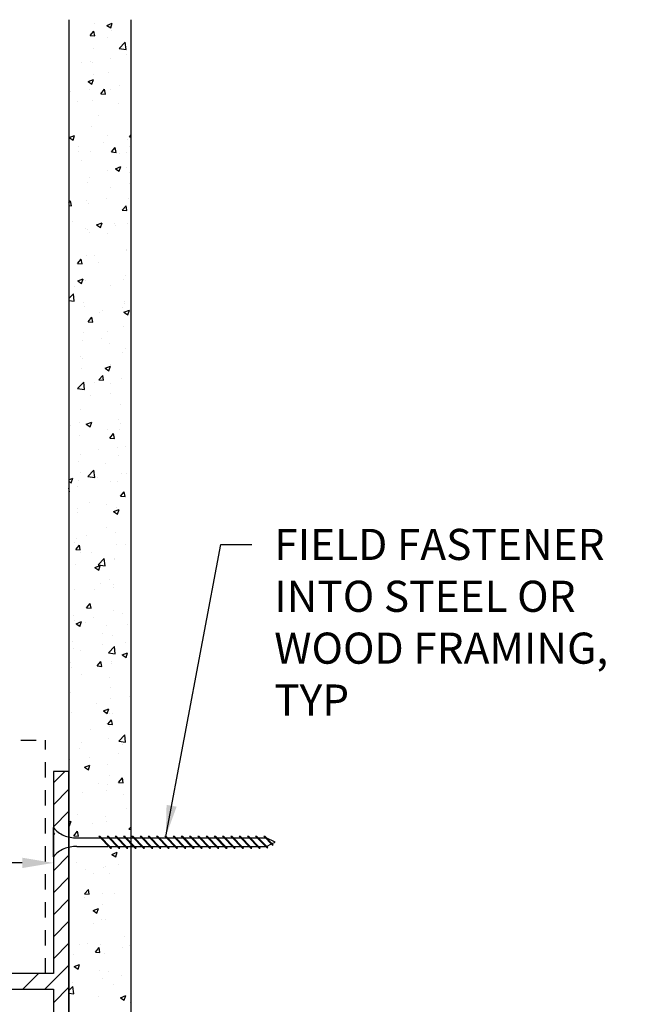
# Model space of a CAD drawing. Units: inches. Extents: x -0.4 to 71.6, y 14.2 to 36.3.
# Drawn here: x 66.7 to 71.6, y 28.4 to 36.3 of the extents above; entities that cross this region are included whole.
import ezdxf

# ---------------------------------------------------------------- set-up
doc = ezdxf.new("R2010")
doc.units = ezdxf.units.IN
doc.header["$MEASUREMENT"] = 0
doc.header["$PDMODE"] = 3
doc.linetypes.add('HIDDEN', pattern=[0.375, 0.25, -0.125])
doc.layers.get('0').update_dxf_attribs({"linetype": 'CONTINUOUS'})
doc.layers.get('Defpoints').update_dxf_attribs({"color": 252, "linetype": 'CONTINUOUS'})
for name, color, linetype in [('DETAIL', 1, 'CONTINUOUS'), ('DIM', 1, 'CONTINUOUS'), ('HATCH', 2, 'CONTINUOUS'), ('TEXT', 3, 'CONTINUOUS'), ('WALL', 6, 'CONTINUOUS')]:
    doc.layers.add(name, color=color, linetype=linetype)
doc.styles.add('STD', font='ARIAL.TTF')
doc.dimstyles.new('F-DIM2$0', dxfattribs={"dimscale": 2, "dimtxt": 0.125, "dimasz": 0.125, "dimexe": 0.14, "dimexo": 0.07, "dimgap": 0.09, "dimtad": 0, "dimtih": 1, "dimtoh": 1, "dimdec": 6, "dimzin": 3, "dimdsep": 46, "dimlunit": 5, "dimtxsty": 'STD', "dimcen": 0, "dimclrd": 2, "dimclre": 3, "dimclrt": 256, "dimadec": 0, "dimazin": 0, "dimtfac": 1, "dimtdec": 6, "dimtofl": 0, "dimtmove": 1, "dimatfit": 3, "dimfxl": 0, "dimfrac": 2, "dimtolj": 1, "dimtzin": 0, "dimarcsym": 0})
doc.dimstyles.new('F-DIM2$7', dxfattribs={"dimscale": 2, "dimtxt": 0.125, "dimasz": 0.125, "dimexe": 0.14, "dimexo": 0.07, "dimgap": 0.09, "dimtad": 0, "dimtih": 1, "dimtoh": 1, "dimdec": 6, "dimzin": 3, "dimdsep": 46, "dimlunit": 5, "dimtxsty": 'STD', "dimcen": 0, "dimclrd": 256, "dimclre": 3, "dimclrt": 256, "dimadec": 0, "dimazin": 0, "dimtfac": 1, "dimtdec": 6, "dimtofl": 0, "dimtmove": 0, "dimatfit": 3, "dimfxl": 0, "dimfrac": 2, "dimtolj": 1, "dimtzin": 0, "dimarcsym": 0})

# ---------------------------------------------------------------- blocks, each defined once
blk = doc.blocks.new('SCREW-DL')
at = {"color": 1, "linetype": 'HIDDEN'}
for p, q in [((0, 0.1172), (0, -0.1172)), ((-1.7577, 0.0117), (-1.781, 0)), ((-1.781, 0), (-1.7107, -0.0352)), ((-1.7609, 0.0232), (-1.7664, 0.0204)), ((-1.7664, 0.0204), (-1.6991, -0.0469)), ((-1.7609, 0.0232), (-1.6908, -0.0469)), ((-1.7135, 0.0338), (-1.7521, 0.0144)), ((-1.7182, 0.0467), (-1.7237, 0.044)), ((-1.7237, 0.044), (-1.6328, -0.0469)), ((-1.7182, 0.0467), (-1.6245, -0.0469)), ((-1.6485, 0.0352), (-1.7066, 0.0352)), ((-1.6602, 0.0469), (-1.5665, -0.0469)), ((-1.652, 0.0469), (-1.6602, 0.0469)), ((-1.652, 0.0469), (-1.5583, -0.0469)), ((-1.5823, 0.0352), (-1.6403, 0.0352)), ((-1.594, 0.0469), (-1.5002, -0.0469)), ((-1.5857, 0.0469), (-1.594, 0.0469)), ((-1.5857, 0.0469), (-1.492, -0.0469)), ((-1.516, 0.0352), (-1.574, 0.0352)), ((-1.5277, 0.0469), (-1.4339, -0.0469)), ((-1.5194, 0.0469), (-1.5277, 0.0469)), ((-1.5194, 0.0469), (-1.4257, -0.0469)), ((-1.4497, 0.0352), (-1.5077, 0.0352)), ((-1.4614, 0.0469), (-1.3677, -0.0469)), ((-1.4531, 0.0469), (-1.4614, 0.0469)), ((-1.4531, 0.0469), (-1.3594, -0.0469)), ((-1.3834, 0.0352), (-1.4414, 0.0352)), ((-1.3951, 0.0469), (-1.3014, -0.0469)), ((-1.3868, 0.0469), (-1.3951, 0.0469)), ((-1.3868, 0.0469), (-1.2931, -0.0469)), ((-1.3171, 0.0352), (-1.3751, 0.0352)), ((-1.3288, 0.0469), (-1.2351, -0.0469)), ((-1.3205, 0.0469), (-1.3288, 0.0469)), ((-1.3205, 0.0469), (-1.2268, -0.0469)), ((-1.2508, 0.0352), (-1.3088, 0.0352)), ((-1.2625, 0.0469), (-1.1688, -0.0469)), ((-1.2542, 0.0469), (-1.2625, 0.0469)), ((-1.2542, 0.0469), (-1.1605, -0.0469)), ((-1.1845, 0.0352), (-1.2425, 0.0352)), ((-1.1962, 0.0469), (-1.1025, -0.0469)), ((-1.1879, 0.0469), (-1.1962, 0.0469)), ((-1.1879, 0.0469), (-1.0942, -0.0469)), ((-1.1182, 0.0352), (-1.1762, 0.0352)), ((-1.1299, 0.0469), (-1.0362, -0.0469)), ((-1.1216, 0.0469), (-1.1299, 0.0469)), ((-1.1216, 0.0469), (-1.0279, -0.0469)), ((-1.0519, 0.0352), (-1.1099, 0.0352)), ((-1.0636, 0.0469), (-0.9699, -0.0469)), ((-1.0553, 0.0469), (-1.0636, 0.0469)), ((-1.0553, 0.0469), (-0.9616, -0.0469)), ((-0.9856, 0.0352), (-1.0436, 0.0352)), ((-0.9973, 0.0469), (-0.9036, -0.0469)), ((-0.9891, 0.0469), (-0.9973, 0.0469)), ((-0.9891, 0.0469), (-0.8953, -0.0469)), ((-0.9193, 0.0352), (-0.9774, 0.0352)), ((-0.931, 0.0469), (-0.8373, -0.0469)), ((-0.9228, 0.0469), (-0.931, 0.0469)), ((-0.9228, 0.0469), (-0.8291, -0.0469)), ((-0.853, 0.0352), (-0.9111, 0.0352)), ((-0.8647, 0.0469), (-0.771, -0.0469)), ((-0.8565, 0.0469), (-0.8647, 0.0469)), ((-0.8565, 0.0469), (-0.7628, -0.0469)), ((-0.7868, 0.0352), (-0.8448, 0.0352)), ((-0.7985, 0.0469), (-0.7047, -0.0469)), ((-0.7902, 0.0469), (-0.7985, 0.0469)), ((-0.7902, 0.0469), (-0.6965, -0.0469)), ((-0.7205, 0.0352), (-0.7785, 0.0352)), ((-0.7322, 0.0469), (-0.6385, -0.0469)), ((-0.7239, 0.0469), (-0.7322, 0.0469)), ((-0.7239, 0.0469), (-0.6302, -0.0469)), ((-0.6542, 0.0352), (-0.7122, 0.0352)), ((-0.6659, 0.0469), (-0.5722, -0.0469)), ((-0.6576, 0.0469), (-0.6659, 0.0469)), ((-0.6576, 0.0469), (-0.5639, -0.0469)), ((-0.5879, 0.0352), (-0.6459, 0.0352)), ((-0.5996, 0.0469), (-0.5059, -0.0469)), ((-0.5913, 0.0469), (-0.5996, 0.0469)), ((-0.5913, 0.0469), (-0.4976, -0.0469)), ((-0.5216, 0.0352), (-0.5796, 0.0352)), ((-0.5333, 0.0469), (-0.4396, -0.0469)), ((-0.525, 0.0469), (-0.5333, 0.0469)), ((-0.525, 0.0469), (-0.4313, -0.0469)), ((-0.4553, 0.0352), (-0.5133, 0.0352)), ((-0.467, 0.0469), (-0.3733, -0.0469)), ((-0.4587, 0.0469), (-0.467, 0.0469)), ((-0.4587, 0.0469), (-0.365, -0.0469)), ((-0.1875, 0.0352), (-0.447, 0.0352)), ((-1.6445, -0.0352), (-1.7025, -0.0352)), ((-1.6908, -0.0469), (-1.6991, -0.0469)), ((-1.5782, -0.0352), (-1.6362, -0.0352)), ((-1.6245, -0.0469), (-1.6328, -0.0469)), ((-1.5119, -0.0352), (-1.57, -0.0352)), ((-1.5583, -0.0469), (-1.5665, -0.0469)), ((-1.4456, -0.0352), (-1.5037, -0.0352)), ((-1.492, -0.0469), (-1.5002, -0.0469)), ((-1.3794, -0.0352), (-1.4374, -0.0352)), ((-1.4257, -0.0469), (-1.4339, -0.0469)), ((-1.3131, -0.0352), (-1.3711, -0.0352)), ((-1.3594, -0.0469), (-1.3677, -0.0469)), ((-1.2468, -0.0352), (-1.3048, -0.0352)), ((-1.2931, -0.0469), (-1.3014, -0.0469)), ((-1.1805, -0.0352), (-1.2385, -0.0352)), ((-1.2268, -0.0469), (-1.2351, -0.0469)), ((-1.1142, -0.0352), (-1.1722, -0.0352)), ((-1.1605, -0.0469), (-1.1688, -0.0469)), ((-1.0479, -0.0352), (-1.1059, -0.0352)), ((-1.0942, -0.0469), (-1.1025, -0.0469)), ((-0.9816, -0.0352), (-1.0396, -0.0352)), ((-1.0279, -0.0469), (-1.0362, -0.0469)), ((-0.9153, -0.0352), (-0.9733, -0.0352)), ((-0.9616, -0.0469), (-0.9699, -0.0469)), ((-0.849, -0.0352), (-0.907, -0.0352)), ((-0.8953, -0.0469), (-0.9036, -0.0469)), ((-0.7827, -0.0352), (-0.8408, -0.0352)), ((-0.8291, -0.0469), (-0.8373, -0.0469)), ((-0.7164, -0.0352), (-0.7745, -0.0352)), ((-0.7628, -0.0469), (-0.771, -0.0469)), ((-0.6502, -0.0352), (-0.7082, -0.0352)), ((-0.6965, -0.0469), (-0.7047, -0.0469)), ((-0.5839, -0.0352), (-0.6419, -0.0352)), ((-0.6302, -0.0469), (-0.6385, -0.0469)), ((-0.5176, -0.0352), (-0.5756, -0.0352)), ((-0.5639, -0.0469), (-0.5722, -0.0469)), ((-0.4513, -0.0352), (-0.5093, -0.0352)), ((-0.4976, -0.0469), (-0.5059, -0.0469)), ((-0.385, -0.0352), (-0.443, -0.0352)), ((-0.4313, -0.0469), (-0.4396, -0.0469)), ((-0.1875, -0.0352), (-0.3767, -0.0352)), ((-0.365, -0.0469), (-0.3733, -0.0469))]:
    blk.add_line(p, q, dxfattribs=at)
for centre, start, end in [((-0.1768, 0.266), 267.3407, 319.91806), ((-0.1768, -0.266), 40.08194, 92.6593)]:
    blk.add_arc(centre, 0.231, start, end, dxfattribs=at)
blk = doc.blocks.new('*D27')
at = {"layer": 'Defpoints', "color": 0}
for p in [(59.679, 30.8467), (67.054, 26.2217), (67.054, 24.495)]:
    blk.add_point(p, dxfattribs=at)
at = {"layer": 'DIM', "color": 3, "lineweight": -2}
blk.add_line((59.679, 30.7067), (59.679, 24.215), dxfattribs=at)
at = {"layer": 'DIM', "color": 2, "lineweight": -2}
for p, q in [((59.929, 24.495), (62.7526, 24.495)), ((66.804, 24.495), (63.9804, 24.495))]:
    blk.add_line(p, q, dxfattribs=at)
at = {"layer": 'DIM', "color": 2}
for points in [[(59.929, 24.5367), (59.929, 24.4534), (59.679, 24.495)], [(66.804, 24.5367), (66.804, 24.4534), (67.054, 24.495)]]:
    blk.add_solid(points, dxfattribs=at)
at = {"layer": 'DIM', "insert": (63.3665, 24.495), "char_height": 0.25, "attachment_point": 5, "style": 'STD'}
blk.add_mtext('\\A1;7 3/8"', dxfattribs=at)
blk = doc.blocks.new('*D30')
at = {"layer": 'Defpoints', "color": 0}
for p in [(66.929, 29.4866), (62.554, 28.5967), (66.929, 28.5967)]:
    blk.add_point(p, dxfattribs=at)
at = {"layer": 'DIM', "color": 2, "lineweight": -2}
for p, q in [((62.804, 29.4866), (64.1216, 29.4866)), ((66.679, 29.4866), (65.3615, 29.4866))]:
    blk.add_line(p, q, dxfattribs=at)
at = {"layer": 'DIM', "color": 2}
for points in [[(62.804, 29.5282), (62.804, 29.4449), (62.554, 29.4866)], [(66.679, 29.5282), (66.679, 29.4449), (66.929, 29.4866)]]:
    blk.add_solid(points, dxfattribs=at)
at = {"layer": 'DIM', "insert": (64.7415, 29.4866), "char_height": 0.25, "attachment_point": 5, "style": 'STD'}
blk.add_mtext('\\A1;4 3/8"', dxfattribs=at)

msp = doc.modelspace()

# ---------------------------------------------------------------- linework, layer by layer
msp.add_lwpolyline([(59.8040308, 32.0341955), (59.8040308, 31.9091955), (61.5141686, 31.9091955), (62.4290308, 30.292939), (62.4290308, 28.4716955), (66.9290308, 28.4716955), (66.9290308, 28.1691955), (66.9390308, 28.1591955), (66.9290308, 28.1491955), (66.9290308, 27.0341955), (66.8040308, 27.0341955), (66.8040308, 27.1591955, 1), (66.6790308, 27.1591955), (66.6790308, 26.9091955), (67.0540308, 26.9091955), (67.0540308, 30.2216955), (66.9290308, 30.2216955), (66.9290308, 29.7316955), (66.9390308, 29.7216955), (66.9290308, 29.7116955), (66.9290308, 28.5966955), (62.5540308, 28.5966955), (62.5540308, 30.3258621), (61.5870497, 32.0341955)], format="xyb", close=True)
at = {"layer": 'DETAIL'}
for p, q in [((67.2629586, 36.2318622), (67.2629586, 36.2318622)), ((67.3590616, 36.2144868), (67.4025781, 36.2311913)), ((67.3899848, 36.1936285), (67.4025865, 36.2311852)), ((67.2239677, 36.1327441), (67.2539297, 36.1684514)), ((67.2611242, 36.129488), (67.2539381, 36.1684453)), ((67.3590616, 36.2144868), (67.3899764, 36.1936345)), ((67.3945081, 36.1718148), (67.3945081, 36.1718148)), ((67.5500943, 36.1922981), (67.5500943, 36.1922981)), ((67.2239677, 36.1327441), (67.2611158, 36.1294941)), ((67.3678695, 36.1163048), (67.3678695, 36.1163048)), ((67.458018, 36.0285291), (67.5064257, 36.0789803)), ((67.5133005, 36.01995), (67.506434, 36.0789738)), ((67.2554013, 36.0249686), (67.2554013, 36.0249686)), ((67.458018, 36.0285291), (67.5132921, 36.0199565)), ((67.1543401, 35.9176288), (67.1543401, 35.9176288)), ((67.2310104, 35.9266879), (67.2310104, 35.9266879)), ((67.2430945, 35.918831), (67.2430945, 35.918831)), ((67.3865966, 35.9471712), (67.3865966, 35.9471712)), ((67.5167903, 35.979844), (67.5167903, 35.979844)), ((67.3741364, 35.835348), (67.3741364, 35.835348)), ((67.2078411, 35.7638061), (67.2513576, 35.7805105)), ((67.2078411, 35.7638061), (67.2387559, 35.7429538)), ((67.238764, 35.7429478), (67.2513657, 35.7805045)), ((67.2478439, 35.8180751), (67.2478439, 35.8180751)), ((67.0675127, 35.681561), (67.0675127, 35.681561)), ((67.2230989, 35.7020443), (67.2230989, 35.7020443)), ((67.3102017, 35.6652567), (67.3401636, 35.7009639)), ((67.3473578, 35.6620006), (67.3401717, 35.7009578)), ((67.391697, 35.7001313), (67.391697, 35.7001313)), ((67.4584808, 35.733033), (67.4584808, 35.733033)), ((67.119446, 35.602917), (67.119446, 35.602917)), ((67.2402866, 35.6111816), (67.2402866, 35.6111816)), ((67.3102017, 35.6652567), (67.3473498, 35.6620067)), ((67.4512166, 35.5888992), (67.4512166, 35.5888992)), ((67.0596012, 35.4569175), (67.0596012, 35.4569175)), ((67.2949831, 35.4879061), (67.2949831, 35.4879061)), ((67.5518302, 35.4480482), (67.5518302, 35.4480482)), ((67.2327292, 35.404288), (67.2327292, 35.404288)), ((67.0566206, 35.3131253), (67.1001371, 35.3298298)), ((67.0566206, 35.3131253), (67.0875354, 35.292273)), ((67.0875431, 35.2922672), (67.1001449, 35.3298239)), ((67.3660369, 35.3293048), (67.3660369, 35.3293048)), ((67.5239939, 35.2944539), (67.5239939, 35.2944539)), ((67.5404159, 35.3202443), (67.5540308, 35.3344339)), ((67.5404159, 35.3202443), (67.5540308, 35.3181327)), ((67.1294603, 35.2018505), (67.1294603, 35.2018505)), ((67.1314854, 35.2427792), (67.1314854, 35.2427792)), ((67.330189, 35.2713155), (67.330189, 35.2713155)), ((67.3964356, 35.1977693), (67.4263976, 35.2334765)), ((67.4335914, 35.1945131), (67.4264053, 35.2334704)), ((67.5442728, 35.2411547), (67.5442728, 35.2411547)), ((67.1525075, 35.1306287), (67.1525075, 35.1306287)), ((67.2251719, 35.1973945), (67.2251719, 35.1973945)), ((67.3964356, 35.1977693), (67.4335838, 35.1945193)), ((67.4612309, 35.1878326), (67.4612309, 35.1878326)), ((67.5149577, 35.192844), (67.5149577, 35.192844)), ((67.3604962, 35.0493271), (67.3604962, 35.0493271)), ((67.4275984, 35.0628977), (67.4711149, 35.0796021)), ((67.4275984, 35.0628977), (67.4585132, 35.0420454)), ((67.4585207, 35.0420393), (67.4711224, 35.079596)), ((67.5160824, 35.0698104), (67.5160824, 35.0698104)), ((67.2176145, 34.990501), (67.2176145, 34.990501)), ((67.5367155, 35.0342612), (67.5367155, 35.0342612)), ((67.2065405, 34.9554016), (67.2065405, 34.9554016)), ((67.3898644, 34.9131312), (67.3898644, 34.9131312)), ((67.5383112, 34.9413837), (67.5383112, 34.9413837)), ((67.0540308, 34.7897071), (67.0668543, 34.8049896)), ((67.0740478, 34.7660264), (67.0668617, 34.8049837)), ((67.1969985, 34.8042002), (67.1969985, 34.8042002)), ((67.3525847, 34.8246835), (67.3525847, 34.8246835)), ((67.5291581, 34.8273676), (67.5291581, 34.8273676)), ((67.0540308, 34.7677829), (67.0740405, 34.7660323)), ((67.2100572, 34.7836074), (67.2100572, 34.7836074)), ((67.4826696, 34.7302819), (67.5126315, 34.7659891)), ((67.4826696, 34.7302819), (67.5198177, 34.7270318)), ((67.519825, 34.7270256), (67.5126389, 34.7659829)), ((67.0855129, 34.637818), (67.0855129, 34.637818)), ((67.189087, 34.5795566), (67.189087, 34.5795566)), ((67.2024998, 34.5767139), (67.2024998, 34.5767139)), ((67.2763779, 34.6122169), (67.3198944, 34.6289214)), ((67.2763779, 34.6122169), (67.3072927, 34.5913646)), ((67.3072998, 34.5913586), (67.3199016, 34.6289153)), ((67.4172835, 34.6238001), (67.4172835, 34.6238001)), ((67.4244689, 34.6105452), (67.4244689, 34.6105452)), ((67.5216008, 34.6204741), (67.5216008, 34.6204741)), ((67.2165548, 34.5543351), (67.2165548, 34.5543351)), ((67.3642043, 34.5423047), (67.3642043, 34.5423047)), ((67.5483255, 34.5403172), (67.5483255, 34.5403172)), ((67.5140434, 34.4135806), (67.5140434, 34.4135806)), ((67.1231264, 34.3017949), (67.1530883, 34.3375022)), ((67.1506749, 34.3436287), (67.1506749, 34.3436287)), ((67.1602814, 34.2985389), (67.1530953, 34.3374962)), ((67.1949425, 34.3698204), (67.1949425, 34.3698204)), ((67.2609712, 34.3654183), (67.2609712, 34.3654183)), ((67.5131251, 34.4058439), (67.5131251, 34.4058439)), ((67.1231264, 34.3017949), (67.1602745, 34.2985449)), ((67.2936351, 34.3078862), (67.2936351, 34.3078862)), ((67.1251574, 34.1615362), (67.1686739, 34.1782406)), ((67.156079, 34.140678), (67.1686807, 34.1782347)), ((67.489982, 34.1719662), (67.489982, 34.1719662)), ((67.5064861, 34.206687), (67.5064861, 34.206687)), ((67.0974734, 34.1202915), (67.0974734, 34.1202915)), ((67.1251574, 34.1615362), (67.1560722, 34.1406839)), ((67.1873851, 34.1629269), (67.1873851, 34.1629269)), ((67.3880317, 34.1261312), (67.3880317, 34.1261312)), ((67.0540308, 34.0191654), (67.0903291, 34.056996)), ((67.0972023, 33.9979663), (67.0903358, 34.05699)), ((67.0540308, 34.0046667), (67.0971956, 33.9979723)), ((67.1726074, 33.9903026), (67.1726074, 33.9903026)), ((67.1798278, 33.9560333), (67.1798278, 33.9560333)), ((67.4820705, 33.9473226), (67.4820705, 33.9473226)), ((67.4989287, 33.9997935), (67.4989287, 33.9997935)), ((67.5043781, 33.9762847), (67.5043781, 33.9762847)), ((67.2093603, 33.8343075), (67.2393222, 33.8700148)), ((67.246515, 33.8310514), (67.2393289, 33.8700087)), ((67.3036494, 33.9068196), (67.3036494, 33.9068196)), ((67.3264843, 33.9268393), (67.3264843, 33.9268393)), ((67.4961351, 33.9113086), (67.5396517, 33.928013)), ((67.4961351, 33.9113086), (67.52705, 33.8904562)), ((67.5270565, 33.8904501), (67.5396583, 33.9280068)), ((67.2093603, 33.8343075), (67.2465084, 33.8310575)), ((67.4913714, 33.7929), (67.4913714, 33.7929)), ((67.1722704, 33.7491398), (67.1722704, 33.7491398)), ((67.3185728, 33.7021958), (67.3185728, 33.7021958)), ((67.3623717, 33.7553047), (67.3623717, 33.7553047)), ((67.5539547, 33.7331844), (67.5539547, 33.7331844)), ((67.1629866, 33.6817124), (67.1629866, 33.6817124)), ((67.3807296, 33.6603708), (67.3807296, 33.6603708)), ((67.5112925, 33.6188439), (67.5112925, 33.6188439)), ((67.1488423, 33.5566286), (67.1488423, 33.5566286)), ((67.1647131, 33.5422463), (67.1647131, 33.5422463)), ((67.483814, 33.5860064), (67.483814, 33.5860064)), ((67.3449147, 33.4606278), (67.3884312, 33.4773322)), ((67.3449147, 33.4606278), (67.3758295, 33.4397755)), ((67.3758357, 33.4397694), (67.3884374, 33.4773262)), ((67.390457, 33.4880575), (67.390457, 33.4880575)), ((67.1550751, 33.4570689), (67.1550751, 33.4570689)), ((67.2955943, 33.3668201), (67.3255562, 33.4025273)), ((67.3327486, 33.363564), (67.3255625, 33.4025213)), ((67.1243193, 33.29826), (67.172727, 33.3487112)), ((67.1571557, 33.3353527), (67.1571557, 33.3353527)), ((67.1795996, 33.2896816), (67.1727332, 33.3487053)), ((67.259702, 33.3427872), (67.259702, 33.3427872)), ((67.2955943, 33.3668201), (67.3327424, 33.3635701)), ((67.3861991, 33.3391311), (67.3861991, 33.3391311)), ((67.4762567, 33.3791129), (67.4762567, 33.3791129)), ((67.0589733, 33.2733221), (67.0589733, 33.2733221)), ((67.1243193, 33.29826), (67.1795935, 33.2896875)), ((67.2269592, 33.2429306), (67.2269592, 33.2429306)), ((67.3907439, 33.2593042), (67.3907439, 33.2593042)), ((67.4686993, 33.1722194), (67.4686993, 33.1722194)), ((67.1495984, 33.1284592), (67.1495984, 33.1284592)), ((67.0634615, 32.9978037), (67.0634615, 32.9978037)), ((67.1360535, 33.0268732), (67.1360535, 33.0268732)), ((67.1936942, 33.009947), (67.2372107, 33.0266515)), ((67.1936942, 33.009947), (67.224609, 32.9890947)), ((67.2246149, 32.9890888), (67.2372166, 33.0266455)), ((67.4559701, 33.0494785), (67.4559701, 33.0494785)), ((67.4678241, 33.0128553), (67.4678241, 33.0128553)), ((67.142041, 32.9215657), (67.142041, 32.9215657)), ((67.360539, 32.9683046), (67.360539, 32.9683046)), ((67.3818282, 32.8993327), (67.4117901, 32.9350399)), ((67.4189822, 32.8960765), (67.411796, 32.9350338)), ((67.461142, 32.9653259), (67.461142, 32.9653259)), ((67.3818282, 32.8993327), (67.4189763, 32.8960826)), ((67.5094599, 32.8318438), (67.5094599, 32.8318438)), ((67.1470096, 32.7696286), (67.1470096, 32.7696286)), ((67.2924724, 32.8043516), (67.2924724, 32.8043516)), ((67.4480586, 32.8248349), (67.4480586, 32.8248349)), ((67.4535846, 32.7584323), (67.4535846, 32.7584323)), ((67.1344837, 32.7146721), (67.1344837, 32.7146721)), ((67.3467965, 32.6952717), (67.3467965, 32.6952717)), ((67.1460678, 32.6258067), (67.1460678, 32.6258067)), ((67.2067172, 32.5899752), (67.2551249, 32.6404265)), ((67.2067172, 32.5899752), (67.2619914, 32.5814027)), ((67.261997, 32.5813968), (67.2551305, 32.6404206)), ((67.4778385, 32.6117888), (67.4778385, 32.6117888)), ((67.5199427, 32.6106966), (67.5199427, 32.6106966)), ((67.0540308, 32.5637026), (67.0859902, 32.5759707)), ((67.0540308, 32.5514709), (67.0733885, 32.538414)), ((67.073394, 32.5384082), (67.0859958, 32.5759649)), ((67.1289746, 32.5592247), (67.1289746, 32.5592247)), ((67.2845608, 32.579708), (67.2845608, 32.579708)), ((67.3843665, 32.5521311), (67.3843665, 32.5521311)), ((67.4460273, 32.5515388), (67.4460273, 32.5515388)), ((67.0594386, 32.4675898), (67.0540308, 32.4969065)), ((67.0540308, 32.4680683), (67.0594331, 32.4675957)), ((67.1269263, 32.5077786), (67.1269263, 32.5077786)), ((67.4680622, 32.4318453), (67.4980241, 32.4675525)), ((67.4680622, 32.4318453), (67.5052103, 32.4285952)), ((67.5052158, 32.428589), (67.4980296, 32.4675463)), ((67.223148, 32.3793578), (67.223148, 32.3793578)), ((67.356445, 32.3655698), (67.356445, 32.3655698)), ((67.119369, 32.3008851), (67.119369, 32.3008851)), ((67.1210631, 32.3345811), (67.1210631, 32.3345811)), ((67.4134514, 32.3090387), (67.456968, 32.3257431)), ((67.4134514, 32.3090387), (67.4443663, 32.2881864)), ((67.4384699, 32.3446453), (67.4384699, 32.3446453)), ((67.4443716, 32.2881802), (67.4569733, 32.325737)), ((67.1929473, 32.1204429), (67.1929473, 32.1204429)), ((67.3587064, 32.1813046), (67.3587064, 32.1813046)), ((67.4309126, 32.1377517), (67.4309126, 32.1377517)), ((67.1021204, 32.0617742), (67.1021204, 32.0617742)), ((67.1085189, 32.0033583), (67.1384809, 32.0390656)), ((67.1118116, 32.0939916), (67.1118116, 32.0939916)), ((67.1456722, 32.0001023), (67.138486, 32.0390596)), ((67.4338911, 32.0477563), (67.4338911, 32.0477563)), ((67.5076272, 32.0448438), (67.5076272, 32.0448438)), ((67.1085189, 32.0033583), (67.145667, 32.0001083)), ((67.145177, 31.9826285), (67.145177, 31.9826285)), ((67.2331624, 31.9782912), (67.2331624, 31.9782912)), ((67.1042543, 31.887098), (67.1042543, 31.887098)), ((67.2891151, 31.8816905), (67.3375228, 31.9321417)), ((67.2891151, 31.8816905), (67.3443893, 31.8731179)), ((67.3443943, 31.8731121), (67.3375279, 31.9321358)), ((67.4219582, 31.9269907), (67.4219582, 31.9269907)), ((67.4233552, 31.9308582), (67.4233552, 31.9308582)), ((67.262231, 31.8583579), (67.3057475, 31.8750623)), ((67.262231, 31.8583579), (67.2931458, 31.8375056)), ((67.2931507, 31.8374996), (67.3057525, 31.8750563)), ((67.3102426, 31.7318424), (67.3102426, 31.7318424)), ((67.3825339, 31.765131), (67.3825339, 31.765131)), ((67.4157979, 31.7239647), (67.4157979, 31.7239647)), ((67.0966969, 31.6802045), (67.0966969, 31.6802045)), ((67.2584604, 31.6818639), (67.2584604, 31.6818639)), ((67.4140466, 31.7023472), (67.4140466, 31.7023472)), ((67.1947529, 31.5358709), (67.2247148, 31.5715781)), ((67.2319058, 31.5326149), (67.2247196, 31.5715721)), ((67.1947529, 31.5358709), (67.231901, 31.5326209)), ((67.4082405, 31.5170711), (67.4082405, 31.5170711)), ((67.4859308, 31.4882089), (67.4859308, 31.4882089)), ((67.0891396, 31.473311), (67.0891396, 31.473311)), ((67.0949627, 31.436737), (67.0949627, 31.436737)), ((67.1110105, 31.4076771), (67.154527, 31.4243816)), ((67.1110105, 31.4076771), (67.1419253, 31.3868248)), ((67.1419299, 31.386819), (67.1545317, 31.4243757)), ((67.1892149, 31.4142588), (67.1892149, 31.4142588)), ((67.2505489, 31.4572203), (67.2505489, 31.4572203)), ((67.3202569, 31.3307758), (67.3202569, 31.3307758)), ((67.3568738, 31.3943045), (67.3568738, 31.3943045)), ((67.5209856, 31.4002409), (67.5209856, 31.4002409)), ((67.0815822, 31.2664174), (67.0815822, 31.2664174)), ((67.4006832, 31.3101776), (67.4006832, 31.3101776)), ((67.5057946, 31.2578437), (67.5057946, 31.2578437)), ((67.0870512, 31.2120934), (67.0870512, 31.2120934)), ((67.1433444, 31.1956285), (67.1433444, 31.1956285)), ((67.3224331, 31.243082), (67.3224331, 31.243082)), ((67.371513, 31.1734057), (67.4199207, 31.2238569)), ((67.371513, 31.1734057), (67.4267872, 31.1648332)), ((67.4267917, 31.1648274), (67.4199252, 31.2238511)), ((67.4819882, 31.1574495), (67.5255047, 31.1741539)), ((67.5129074, 31.136591), (67.5255092, 31.1741478)), ((67.0655665, 31.0983448), (67.0655665, 31.0983448)), ((67.2809868, 31.0683835), (67.3109488, 31.1040907)), ((67.3181394, 31.0651274), (67.3109532, 31.1040847)), ((67.3931258, 31.1032841), (67.3931258, 31.1032841)), ((67.4819882, 31.1574495), (67.512903, 31.1365972)), ((67.0740249, 31.0595239), (67.0740249, 31.0595239)), ((67.2809868, 31.0683835), (67.3181349, 31.0651335)), ((67.3973371, 31.084327), (67.3973371, 31.084327)), ((67.5514439, 31.0496299), (67.5514439, 31.0496299)), ((67.1589354, 30.9979551), (67.1589354, 30.9979551)), ((67.3807013, 30.978131), (67.3807013, 30.978131)), ((67.0664675, 30.8526304), (67.0664675, 30.8526304)), ((67.3855685, 30.8963906), (67.3855685, 30.8963906)), ((67.3879462, 30.804503), (67.3879462, 30.804503)), ((67.5435324, 30.8249863), (67.5435324, 30.8249863)), ((67.0755808, 30.6972783), (67.0755808, 30.6972783)), ((67.2763095, 30.7667433), (67.2763095, 30.7667433)), ((67.3307677, 30.7067688), (67.3742843, 30.7234732)), ((67.3307677, 30.7067688), (67.3616825, 30.6859165)), ((67.3616866, 30.6859104), (67.3742884, 30.7234671)), ((67.0589102, 30.6457368), (67.0589102, 30.6457368)), ((67.3672208, 30.6008961), (67.3971827, 30.6366033)), ((67.3780111, 30.689497), (67.3780111, 30.689497)), ((67.4043729, 30.5976399), (67.3971868, 30.6365972)), ((67.4073514, 30.6832604), (67.4073514, 30.6832604)), ((67.2244485, 30.5593761), (67.2244485, 30.5593761)), ((67.3550412, 30.6073044), (67.3550412, 30.6073044)), ((67.3672208, 30.6008961), (67.4043689, 30.597646)), ((67.3800347, 30.5798594), (67.3800347, 30.5798594)), ((67.3704538, 30.4826035), (67.3704538, 30.4826035)), ((67.4539109, 30.4651209), (67.5023186, 30.5155721)), ((67.4539109, 30.4651209), (67.5091851, 30.4565484)), ((67.509189, 30.4565426), (67.5023226, 30.5155664)), ((67.503962, 30.4708437), (67.503962, 30.4708437)), ((67.1415118, 30.4086284), (67.1415118, 30.4086284)), ((67.152661, 30.4508294), (67.152661, 30.4508294)), ((67.4844317, 30.4368115), (67.4844317, 30.4368115)), ((67.0609508, 30.3142492), (67.0609508, 30.3142492)), ((67.216537, 30.3347325), (67.216537, 30.3347325)), ((67.4519189, 30.3657212), (67.4519189, 30.3657212)), ((67.1795473, 30.256088), (67.2230638, 30.2727924)), ((67.1795473, 30.256088), (67.2104621, 30.2352357)), ((67.2104658, 30.2352298), (67.2230675, 30.2727865)), ((67.3628964, 30.27571), (67.3628964, 30.27571)), ((67.3788686, 30.1911309), (67.3788686, 30.1911309)), ((67.4534547, 30.1334087), (67.4834167, 30.1691159)), ((67.4906065, 30.1301524), (67.4834204, 30.1691097)), ((67.2884212, 30.1205943), (67.2884212, 30.1205943)), ((67.3553391, 30.0688164), (67.3553391, 30.0688164)), ((67.363404, 30.1192279), (67.363404, 30.1192279)), ((67.4534547, 30.1334087), (67.4906028, 30.1301586)), ((67.1626753, 30.0497629), (67.1626753, 30.0497629)), ((67.494446, 30.035745), (67.494446, 30.035745)), ((67.550525, 30.0058604), (67.5540308, 30.0072061)), ((67.550525, 30.0058604), (67.5540308, 30.0034957)), ((67.517432, 29.9271421), (67.517432, 29.9271421)), ((67.0540308, 29.8152741), (67.0718433, 29.8221117)), ((67.059245, 29.7845491), (67.0718467, 29.8221059)), ((67.1249235, 29.8754674), (67.1249235, 29.8754674)), ((67.3477817, 29.8619229), (67.3477817, 29.8619229)), ((67.3532086, 29.8203044), (67.3532086, 29.8203044)), ((67.0540308, 29.7880697), (67.0592416, 29.7845549)), ((67.2397556, 29.803314), (67.2397556, 29.803314)), ((67.5363089, 29.7568361), (67.5540308, 29.7753062)), ((67.5363089, 29.7568361), (67.5540308, 29.7540876)), ((67.0939115, 29.7049217), (67.1238734, 29.740629)), ((67.0939115, 29.7049217), (67.1310596, 29.7016717)), ((67.131063, 29.7016658), (67.1238768, 29.740623)), ((67.5095205, 29.7024986), (67.5095205, 29.7024986)), ((67.1396792, 29.6216284), (67.1396792, 29.6216284)), ((67.3402244, 29.6550294), (67.3402244, 29.6550294)), ((67.3993045, 29.5551796), (67.442821, 29.571884)), ((67.3993045, 29.5551796), (67.4302193, 29.5343273)), ((67.4302225, 29.5343212), (67.4428242, 29.5718779)), ((67.1187279, 29.4857304), (67.1187279, 29.4857304)), ((67.1904366, 29.4368884), (67.1904366, 29.4368884)), ((67.332667, 29.4481358), (67.332667, 29.4481358)), ((67.3460228, 29.4573717), (67.3460228, 29.4573717)), ((67.4504986, 29.4717125), (67.4504986, 29.4717125)), ((67.2497699, 29.4022474), (67.2497699, 29.4022474)), ((67.377036, 29.4041309), (67.377036, 29.4041309)), ((67.1801454, 29.2374343), (67.2101074, 29.2731415)), ((67.2172965, 29.2341783), (67.2101104, 29.2731356)), ((67.1801454, 29.2374343), (67.2172935, 29.2341843)), ((67.1825251, 29.2122448), (67.1825251, 29.2122448)), ((67.3251097, 29.2412423), (67.3251097, 29.2412423)), ((67.417907, 29.2432334), (67.417907, 29.2432334)), ((67.248084, 29.1044989), (67.2916005, 29.1212033)), ((67.2790017, 29.0836406), (67.2916034, 29.1211973)), ((67.3268501, 29.1557986), (67.3268501, 29.1557986)), ((67.248084, 29.1044989), (67.2789988, 29.0836466)), ((67.3175523, 29.0343488), (67.3175523, 29.0343488)), ((67.351376, 29.0333043), (67.351376, 29.0333043)), ((67.2544092, 28.9981065), (67.2544092, 28.9981065)), ((67.5002968, 28.8968436), (67.5002968, 28.8968436)), ((67.1378466, 28.8346283), (67.1378466, 28.8346283)), ((67.2058225, 28.8382149), (67.2058225, 28.8382149)), ((67.2663794, 28.7699469), (67.2963413, 28.8056541)), ((67.3035301, 28.7666908), (67.296344, 28.8056481)), ((67.309995, 28.8274553), (67.309995, 28.8274553)), ((67.4834201, 28.8046544), (67.4834201, 28.8046544)), ((67.5375931, 28.8241971), (67.5375931, 28.8241971)), ((67.0909115, 28.7529797), (67.0909115, 28.7529797)), ((67.2663794, 28.7699469), (67.3035275, 28.7666969)), ((67.3368644, 28.754732), (67.3368644, 28.754732)), ((67.0968636, 28.6538181), (67.1403801, 28.6705225)), ((67.0968636, 28.6538181), (67.1277784, 28.6329658)), ((67.1277808, 28.6329599), (67.1403826, 28.6705167)), ((67.3024376, 28.6205617), (67.3024376, 28.6205617)), ((67.3199224, 28.5595275), (67.3199224, 28.5595275)), ((67.3752034, 28.6171308), (67.3752034, 28.6171308)), ((67.4755086, 28.5800108), (67.4755086, 28.5800108)), ((67.0540308, 28.4600376), (67.0862221, 28.4935879)), ((67.082174, 28.522301), (67.082174, 28.522301)), ((67.0930908, 28.4345589), (67.0862244, 28.4935826)), ((67.4139446, 28.5082831), (67.4139446, 28.5082831)), ((67.0540308, 28.4406216), (67.0930886, 28.4345641)), ((67.2948803, 28.4136682), (67.2948803, 28.4136682)), ((67.4678413, 28.4035905), (67.5113578, 28.4202949)), ((67.4678413, 28.4035905), (67.4987561, 28.3827382)), ((67.4987584, 28.382732), (67.5113601, 28.4202887)), ((67.5473928, 28.3658726), (67.5473928, 28.3658726))]:
    msp.add_line(p, q, dxfattribs=at)
at = {"layer": 'HATCH'}
for p, q in [((66.9290308, 30.1304382), (67.020288, 30.2216955)), ((66.9290308, 29.9536615), (67.0540308, 30.0786615)), ((66.9290308, 29.7768849), (67.0540308, 29.9018849)), ((66.9290308, 29.4233315), (67.0540308, 29.5483315)), ((66.9290308, 29.2465548), (67.0540308, 29.3715548)), ((66.9290308, 29.0697781), (67.0540308, 29.1947781)), ((66.9290308, 28.8930014), (67.0540308, 29.0180014)), ((66.9290308, 28.7162247), (67.0540308, 28.8412247)), ((66.8612783, 28.4716955), (67.0540308, 28.664448)), ((66.6845016, 28.4716955), (66.8095016, 28.5966955)), ((66.9290308, 28.3626713), (67.0540308, 28.4876713))]:
    msp.add_line(p, q, dxfattribs=at)
at = {"layer": 'TEXT', "color": 5, "linetype": 'HIDDEN', "ltscale": 0.5}
for p in [(62.6165308, 30.4716955), (66.8665308, 28.5966955)]:
    msp.add_line(p, (66.8665308, 30.4716955), dxfattribs=at)
at = {"layer": 'WALL', "color": 2}
for p, q in [((67.0540308, 36.2601835), (67.0540308, 22.1543868)), ((67.5540308, 22.1543868), (67.5540308, 36.2601835))]:
    msp.add_line(p, q, dxfattribs=at)

# ---------------------------------------------------------------- block references
at = {"layer": 'DETAIL', "rotation": 180}
msp.add_blockref('SCREW-DL', (66.9290308, 29.6529455), dxfattribs=at)

# ---------------------------------------------------------------- texts
at = {"layer": 'DIM', "insert": (68.7033953, 32.1698235), "char_height": 0.25, "attachment_point": 1, "style": 'STD'}
msp.add_mtext('FIELD FASTENER\\PINTO STEEL OR \\PWOOD FRAMING,\\PTYP', dxfattribs=at)

# ---------------------------------------------------------------- dimensions: what is measured, and where the dimension line sits
at = {"layer": 'DIM'}
for base, p1, p2, override, picture, middle in [((67.0540308, 24.4950338), (59.6790308, 30.8466955), (67.0540308, 26.2216955), {"dimpost": '"', "dimse2": 1}, '*D27', (63.3665308, 24.4950338)), ((66.9290308, 29.486567), (62.5540308, 28.5966955), (66.9290308, 28.5966955), {"dimpost": '"', "dimse1": 1, "dimse2": 1}, '*D30', (64.7415308, 29.486567))]:
    dim = msp.add_linear_dim(base=base, p1=p1, p2=p2, dimstyle='F-DIM2$0', override=override, dxfattribs=at)
    dim.commit()
    dim.dimension.update_dxf_attribs({"geometry": picture, "text_midpoint": middle})

# ---------------------------------------------------------------- leaders
at = {"layer": 'DIM', "annotation_type": 0, "has_hookline": 1, "hookline_direction": 0, "text_width": 2.9166098}
msp.add_leader([(67.8326492, 29.6998017), (68.2733953, 32.0448235), (68.5233953, 32.0448235)], dimstyle='F-DIM2$7', override={"dimgap": 0.09, "dimtad": 0}, dxfattribs=at)

doc.saveas('drawing.dxf')
